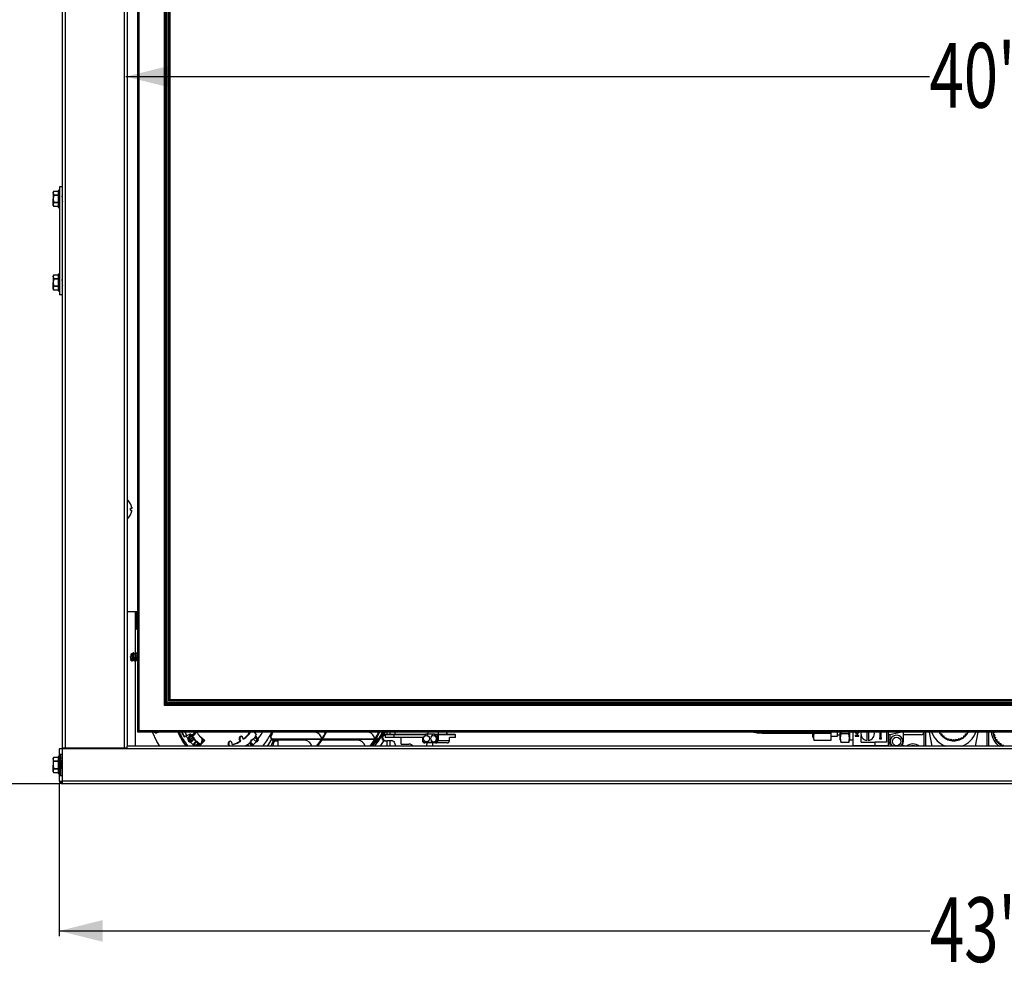
# Model space of a CAD drawing. Extents: x 2 to 126, y 1 to 84.
# Drawn here: x 37 to 60, y 3 to 25 of the extents above; entities that cross this region are included whole.
import ezdxf
from ezdxf.enums import TextEntityAlignment as Align

# ---------------------------------------------------------------- set-up
doc = ezdxf.new("R2010")
doc.units = 0
doc.layers.get('0').update_dxf_attribs({"linetype": 'CONTINUOUS'})
doc.layers.add('DIM', color=100, linetype='CONTINUOUS')
doc.layers.add('SLD-0', color=7, linetype='CONTINUOUS')
doc.dimstyles.new('SLDDIMSTYLE0', dxfattribs={"dimtxt": 1.5, "dimasz": 1, "dimexe": 0, "dimexo": 0.0625, "dimgap": 0.375, "dimtad": 0, "dimtih": 1, "dimtoh": 1, "dimrnd": 1e-09, "dimzin": 12, "dimsah": 1, "dimcen": 0.09, "dimazin": 3, "dimtfac": 1, "dimtofl": 0, "dimtmove": 0, "dimatfit": 3})
doc.dimstyles.new('SLDDIMSTYLE1', dxfattribs={"dimtxt": 1.5, "dimasz": 1, "dimexe": 0, "dimexo": 0.0625, "dimgap": 0.375, "dimtad": 0, "dimtih": 1, "dimtoh": 1, "dimrnd": 1e-09, "dimzin": 12, "dimsah": 1, "dimcen": 0.09, "dimazin": 3, "dimtfac": 1, "dimtofl": 0, "dimtmove": 0, "dimatfit": 3})

# ---------------------------------------------------------------- blocks, each defined once
blk = doc.blocks.new('_D')
at = {"layer": 'DIM'}
for p, q in [((37.88, 7.645), (37.88, 4.101)), ((81.012, 7.645), (81.012, 4.101)), ((37.88, 4.226), (58.028, 4.226)), ((81.012, 4.226), (60.864, 4.226))]:
    blk.add_line(p, q, dxfattribs=at)
for points in [[(37.88, 4.226), (38.88, 3.976), (38.88, 4.476)], [(81.012, 4.226), (80.012, 4.476), (80.012, 3.976)]]:
    blk.add_solid(points, dxfattribs=at)
at = {"layer": 'DIM', "width": 0.7}
blk.add_text('43"', height=1.5, dxfattribs=at).set_placement((58.028, 3.036, 7.973), align=Align.BOTTOM_LEFT)
blk = doc.blocks.new('_D_1')
at = {"layer": 'DIM'}
for p, q in [((37.896, 47.711), (32.913, 47.711)), ((33.038, 47.711), (33.038, 28.861)), ((33.038, 7.629), (33.038, 26.48)), ((37.896, 7.629), (32.913, 7.629))]:
    blk.add_line(p, q, dxfattribs=at)
for points in [[(33.038, 47.711), (32.788, 46.711), (33.288, 46.711)], [(33.038, 7.629), (33.288, 8.629), (32.788, 8.629)]]:
    blk.add_solid(points, dxfattribs=at)
at = {"layer": 'DIM', "width": 0.7}
blk.add_text('40 1/8"', height=1.5, dxfattribs=at).set_placement((29.797, 26.48, 7.973), align=Align.BOTTOM_LEFT)
blk = doc.blocks.new('_D_2')
at = {"layer": 'DIM'}
for p, q in [((39.423, 24.003), (58.018, 24.003)), ((79.449, 24.003), (60.854, 24.003))]:
    blk.add_line(p, q, dxfattribs=at)
for points in [[(39.423, 24.003), (40.423, 23.753), (40.423, 24.253)], [(79.449, 24.003), (78.449, 24.253), (78.449, 23.753)]]:
    blk.add_solid(points, dxfattribs=at)
at = {"layer": 'DIM', "width": 0.7}
blk.add_text('40"', height=1.5, dxfattribs=at).set_placement((58.018, 22.813, 7.973), align=Align.BOTTOM_LEFT)

msp = doc.modelspace()

# ---------------------------------------------------------------- linework, layer by layer
at = {"color": 7, "linetype": 'CONTINUOUS'}
for p, q in [((39.696, 8.826), (39.696, 41.201)), ((39.728, 8.858), (39.728, 41.169)), ((40.312, 9.442), (40.312, 40.585)), ((40.344, 9.474), (40.344, 40.553)), ((40.376, 9.506), (40.376, 40.521)), ((40.414, 9.544), (40.414, 40.483)), ((40.446, 9.576), (40.446, 40.451)), ((37.749, 21.345), (37.74, 21.326)), ((37.749, 21.345), (37.74, 21.306)), ((37.74, 21.306), (37.74, 21.326)), ((37.74, 21.306), (37.74, 21.172)), ((37.855, 21.345), (37.749, 21.345)), ((37.855, 21.345), (37.749, 21.345)), ((37.749, 21.345), (37.749, 21.345)), ((37.749, 21.266), (37.749, 21.251)), ((37.749, 21.266), (37.855, 21.266)), ((37.855, 21.251), (37.749, 21.251)), ((37.882, 21.368), (37.855, 21.368)), ((37.855, 21.368), (37.855, 20.975)), ((37.883, 21.366), (37.881, 21.366)), ((37.883, 21.342), (37.881, 21.344)), ((37.883, 21.299), (37.881, 21.302)), ((37.883, 21.24), (37.881, 21.243)), ((37.883, 21.342), (37.882, 21.299)), ((37.883, 21.299), (37.882, 21.241)), ((37.883, 21.298), (37.882, 21.242)), ((37.882, 21.258), (37.883, 21.239)), ((37.883, 21.242), (37.882, 21.242)), ((37.883, 21.366), (37.883, 21.343)), ((37.883, 21.365), (37.883, 21.343)), ((37.883, 21.345), (37.883, 21.342)), ((37.883, 21.342), (37.883, 21.299)), ((37.883, 21.308), (37.883, 21.298)), ((37.95, 21.242), (37.943, 21.242)), ((37.74, 21.038), (37.74, 21.172)), ((37.749, 21.077), (37.74, 21.038)), ((37.74, 21.017), (37.74, 21.038)), ((37.74, 21.017), (37.749, 20.999)), ((37.749, 21.093), (37.749, 21.077)), ((37.749, 21.093), (37.855, 21.093)), ((37.855, 21.077), (37.749, 21.077)), ((37.749, 20.999), (37.855, 20.999)), ((37.749, 20.999), (37.855, 20.999)), ((37.749, 20.999), (37.749, 20.999)), ((37.855, 20.975), (37.882, 20.975)), ((37.883, 21.172), (37.881, 21.176)), ((37.883, 21.105), (37.881, 21.109)), ((37.883, 21.046), (37.881, 21.049)), ((37.883, 21.002), (37.881, 21.004)), ((37.883, 20.978), (37.881, 20.979)), ((37.882, 21.148), (37.883, 21.137)), ((37.883, 21.105), (37.882, 21.14)), ((37.882, 21.087), (37.883, 21.085)), ((37.883, 21.046), (37.882, 21.086)), ((37.883, 21.045), (37.883, 21.046)), ((37.883, 21.002), (37.883, 21.036)), ((37.883, 21.001), (37.883, 21.002)), ((37.883, 20.978), (37.883, 20.999)), ((37.883, 20.978), (37.883, 20.978)), ((37.943, 21.09), (37.949, 21.081)), ((37.95, 21.079), (37.95, 21.079)), ((37.749, 19.409), (37.74, 19.39)), ((37.749, 19.409), (37.74, 19.37)), ((37.74, 19.37), (37.74, 19.39)), ((37.855, 19.409), (37.749, 19.409)), ((37.855, 19.409), (37.749, 19.409)), ((37.749, 19.409), (37.749, 19.409)), ((37.882, 19.432), (37.855, 19.432)), ((37.855, 19.432), (37.855, 19.039)), ((37.883, 19.43), (37.881, 19.43)), ((37.883, 19.406), (37.881, 19.408)), ((37.883, 19.406), (37.882, 19.363)), ((37.883, 19.43), (37.883, 19.407)), ((37.883, 19.429), (37.883, 19.407)), ((37.883, 19.409), (37.883, 19.406)), ((37.883, 19.406), (37.883, 19.363)), ((37.883, 19.372), (37.883, 19.362)), ((37.74, 19.37), (37.74, 19.236)), ((37.74, 19.102), (37.74, 19.236)), ((37.749, 19.33), (37.749, 19.315)), ((37.749, 19.33), (37.855, 19.33)), ((37.855, 19.315), (37.749, 19.315)), ((37.749, 19.157), (37.749, 19.141)), ((37.749, 19.157), (37.855, 19.157)), ((37.881, 19.3), (37.879, 19.304)), ((37.883, 19.363), (37.881, 19.366)), ((37.883, 19.304), (37.881, 19.307)), ((37.883, 19.236), (37.881, 19.24)), ((37.883, 19.169), (37.881, 19.173)), ((37.883, 19.363), (37.882, 19.305)), ((37.883, 19.362), (37.882, 19.306)), ((37.882, 19.322), (37.883, 19.303)), ((37.883, 19.306), (37.882, 19.306)), ((37.882, 19.212), (37.883, 19.201)), ((37.883, 19.169), (37.882, 19.204)), ((37.882, 19.151), (37.883, 19.149)), ((37.883, 19.11), (37.882, 19.15)), ((37.95, 19.306), (37.943, 19.306)), ((37.943, 19.154), (37.949, 19.145)), ((37.95, 19.143), (37.95, 19.143)), ((37.749, 19.141), (37.74, 19.102)), ((37.74, 19.081), (37.74, 19.102)), ((37.74, 19.081), (37.749, 19.063)), ((37.855, 19.141), (37.749, 19.141)), ((37.749, 19.063), (37.855, 19.063)), ((37.749, 19.063), (37.855, 19.063)), ((37.749, 19.063), (37.749, 19.063)), ((37.855, 19.039), (37.882, 19.039)), ((37.883, 19.11), (37.881, 19.113)), ((37.883, 19.066), (37.881, 19.068)), ((37.883, 19.042), (37.881, 19.043)), ((37.883, 19.109), (37.883, 19.11)), ((37.883, 19.066), (37.883, 19.1)), ((37.883, 19.065), (37.883, 19.066)), ((37.883, 19.042), (37.883, 19.063)), ((37.883, 19.042), (37.883, 19.042)), ((39.457, 14.205), (39.45, 14.205)), ((39.457, 13.768), (39.457, 14.205)), ((39.531, 14.111), (39.53, 14.111)), ((39.555, 14.006), (39.53, 14.006)), ((39.53, 13.966), (39.555, 13.966)), ((39.45, 13.768), (39.457, 13.768)), ((39.53, 13.861), (39.531, 13.861)), ((39.575, 10.642), (39.554, 10.642)), ((39.581, 10.502), (39.593, 10.502)), ((39.599, 10.664), (39.591, 10.664)), ((39.615, 10.642), (39.611, 10.651)), ((39.634, 10.642), (39.611, 10.642)), ((39.64, 10.502), (39.652, 10.502)), ((39.657, 10.664), (39.65, 10.664)), ((39.673, 10.642), (39.67, 10.651)), ((39.693, 10.642), (39.67, 10.642)), ((39.562, 10.479), (39.569, 10.479)), ((39.621, 10.479), (39.628, 10.479)), ((39.68, 10.479), (39.687, 10.479)), ((78.446, 9.576), (40.446, 9.576)), ((78.58, 9.442), (40.312, 9.442)), ((78.548, 9.474), (40.344, 9.474)), ((78.516, 9.506), (40.376, 9.506)), ((78.478, 9.544), (40.414, 9.544)), ((79.196, 8.826), (39.696, 8.826)), ((79.164, 8.858), (39.728, 8.858)), ((37.746, 8.24), (37.737, 8.221)), ((37.746, 8.24), (37.737, 8.2)), ((37.737, 8.2), (37.737, 8.221)), ((37.851, 8.24), (37.746, 8.24)), ((37.851, 8.24), (37.746, 8.24)), ((37.746, 8.24), (37.746, 8.24)), ((37.879, 8.263), (37.851, 8.263)), ((37.851, 8.263), (37.851, 7.87)), ((37.88, 8.26), (37.878, 8.261)), ((37.88, 8.237), (37.878, 8.239)), ((37.88, 8.26), (37.879, 8.237)), ((37.88, 8.26), (37.879, 8.237)), ((37.88, 8.237), (37.879, 8.194)), ((37.88, 8.236), (37.879, 8.194)), ((37.88, 8.24), (37.88, 8.236)), ((37.737, 8.2), (37.737, 8.066)), ((37.737, 7.933), (37.737, 8.066)), ((37.746, 8.161), (37.746, 8.145)), ((37.746, 8.161), (37.851, 8.161)), ((37.851, 8.145), (37.746, 8.145)), ((37.746, 7.988), (37.746, 7.972)), ((37.746, 7.988), (37.851, 7.988)), ((37.88, 8.193), (37.878, 8.196)), ((37.88, 8.134), (37.878, 8.138)), ((37.88, 8.067), (37.878, 8.071)), ((37.88, 8), (37.878, 8.003)), ((37.879, 8.202), (37.88, 8.192)), ((37.88, 8.193), (37.879, 8.136)), ((37.88, 8.192), (37.879, 8.136)), ((37.879, 8.152), (37.88, 8.133)), ((37.88, 8.136), (37.879, 8.136)), ((37.879, 8.042), (37.88, 8.032)), ((37.88, 8), (37.879, 8.035)), ((37.879, 7.981), (37.88, 7.979)), ((37.88, 7.941), (37.879, 7.981)), ((37.914, 8.157), (37.908, 8.147)), ((37.908, 7.996), (37.933, 7.996)), ((37.923, 8.159), (37.916, 8.159)), ((37.746, 7.972), (37.737, 7.933)), ((37.737, 7.912), (37.737, 7.933)), ((37.737, 7.912), (37.746, 7.893)), ((37.851, 7.972), (37.746, 7.972)), ((37.746, 7.893), (37.851, 7.893)), ((37.746, 7.893), (37.851, 7.893)), ((37.746, 7.893), (37.746, 7.893)), ((37.851, 7.87), (37.879, 7.87)), ((37.88, 7.941), (37.878, 7.944)), ((37.88, 7.897), (37.878, 7.898)), ((37.88, 7.873), (37.878, 7.874)), ((37.88, 7.897), (37.879, 7.931)), ((37.88, 7.94), (37.88, 7.94)), ((37.88, 7.896), (37.88, 7.896)), ((37.88, 7.873), (37.88, 7.893)), ((37.88, 7.873), (37.88, 7.873))]:
    msp.add_line(p, q, dxfattribs=at)
at = {"color": 7, "linetype": 'CONTINUOUS', "flags": 128}
for points in [[(37.74, 21.306), (37.744, 21.282), (37.749, 21.266)], [(37.749, 21.251), (37.745, 21.226), (37.74, 21.172)], [(37.881, 21.366), (37.882, 21.368), (37.882, 21.368), (37.883, 21.365)], [(37.881, 21.176), (37.882, 21.198), (37.882, 21.219), (37.883, 21.24)], [(37.74, 21.172), (37.747, 21.105), (37.749, 21.093)], [(37.74, 21.038), (37.744, 21.015), (37.749, 20.999)], [(37.874, 21.101), (37.875, 21.099), (37.882, 21.087)], [(37.882, 20.975), (37.882, 20.976), (37.883, 20.978)], [(37.943, 21.102), (37.946, 21.086), (37.95, 21.079)], [(37.881, 19.43), (37.882, 19.432), (37.882, 19.432), (37.883, 19.429)], [(37.74, 19.37), (37.744, 19.346), (37.749, 19.33)], [(37.749, 19.315), (37.745, 19.29), (37.74, 19.236)], [(37.74, 19.236), (37.747, 19.169), (37.749, 19.157)], [(37.881, 19.24), (37.882, 19.262), (37.882, 19.283), (37.883, 19.304)], [(37.943, 19.166), (37.946, 19.15), (37.95, 19.143)], [(37.74, 19.102), (37.744, 19.079), (37.749, 19.063)], [(37.882, 19.039), (37.882, 19.04), (37.883, 19.042)], [(39.555, 14.038), (39.557, 14.027), (39.557, 14.018), (39.557, 14.011), (39.556, 14.007), (39.555, 14.006)], [(39.521, 10.581), (39.521, 10.572), (39.528, 10.536), (39.538, 10.507), (39.553, 10.486), (39.569, 10.479), (39.585, 10.486), (39.597, 10.502)], [(39.581, 10.502), (39.568, 10.507), (39.556, 10.523), (39.547, 10.545), (39.542, 10.572), (39.54, 10.599), (39.542, 10.621), (39.546, 10.637), (39.552, 10.642)], [(39.591, 10.664), (39.582, 10.657), (39.575, 10.637), (39.572, 10.608), (39.573, 10.572), (39.579, 10.536), (39.59, 10.507), (39.605, 10.486), (39.621, 10.479)], [(39.579, 10.65), (39.574, 10.638), (39.572, 10.634)], [(39.61, 10.65), (39.608, 10.657), (39.599, 10.664), (39.59, 10.657), (39.583, 10.637), (39.579, 10.608), (39.58, 10.572), (39.587, 10.536), (39.597, 10.507), (39.612, 10.486), (39.628, 10.479), (39.644, 10.486), (39.656, 10.502)], [(39.579, 10.533), (39.58, 10.528), (39.586, 10.516)], [(39.64, 10.502), (39.627, 10.507), (39.615, 10.523), (39.606, 10.545), (39.6, 10.572), (39.599, 10.599), (39.6, 10.621), (39.605, 10.637), (39.611, 10.642)], [(39.65, 10.664), (39.641, 10.657), (39.634, 10.637), (39.63, 10.608), (39.632, 10.572), (39.638, 10.536), (39.649, 10.507), (39.663, 10.486), (39.68, 10.479)], [(39.638, 10.651), (39.633, 10.639), (39.631, 10.635)], [(39.669, 10.649), (39.666, 10.657), (39.657, 10.664), (39.648, 10.657), (39.641, 10.637), (39.638, 10.608), (39.639, 10.572), (39.645, 10.536), (39.656, 10.507), (39.671, 10.486), (39.687, 10.479), (39.696, 10.483)], [(39.638, 10.531), (39.64, 10.527), (39.645, 10.514)], [(39.695, 10.503), (39.686, 10.507), (39.674, 10.523), (39.665, 10.545), (39.659, 10.572), (39.657, 10.599), (39.659, 10.621), (39.664, 10.637), (39.67, 10.642)], [(39.696, 10.649), (39.692, 10.64), (39.69, 10.635)], [(40.414, 9.544), (40.42, 9.551), (40.426, 9.557), (40.432, 9.562), (40.437, 9.567), (40.441, 9.571), (40.444, 9.574), (40.445, 9.576), (40.446, 9.576)], [(40.312, 9.442), (40.318, 9.449), (40.324, 9.455), (40.33, 9.46), (40.335, 9.465), (40.339, 9.469), (40.342, 9.472), (40.343, 9.474), (40.344, 9.474)], [(40.344, 9.474), (40.345, 9.475), (40.347, 9.477), (40.349, 9.48), (40.353, 9.484), (40.358, 9.489), (40.364, 9.494), (40.37, 9.5), (40.376, 9.506)], [(39.696, 8.826), (39.697, 8.827), (39.698, 8.828), (39.7, 8.831), (39.704, 8.834), (39.708, 8.838), (39.712, 8.842), (39.717, 8.847), (39.723, 8.853), (39.728, 8.858)], [(37.878, 8.261), (37.878, 8.263), (37.879, 8.262), (37.88, 8.26)], [(37.737, 8.2), (37.74, 8.177), (37.746, 8.161)], [(37.746, 8.145), (37.741, 8.12), (37.737, 8.066)], [(37.737, 8.066), (37.743, 8), (37.746, 7.988)], [(37.878, 8.071), (37.878, 8.092), (37.879, 8.114), (37.88, 8.134)], [(37.915, 8.157), (37.916, 8.159), (37.919, 8.152), (37.924, 8.132), (37.927, 8.102), (37.931, 8.066), (37.935, 8.031), (37.935, 8.03)], [(37.935, 8.14), (37.934, 8.143), (37.925, 8.157)], [(37.931, 7.999), (37.935, 7.993), (37.935, 7.992)], [(37.737, 7.933), (37.74, 7.909), (37.746, 7.893)], [(37.879, 7.87), (37.879, 7.87), (37.88, 7.873)]]:
    msp.add_lwpolyline(points, dxfattribs=at)
at = {"color": 7, "linetype": 'CONTINUOUS'}
for centre, radius, start, end in [((38.105, 21.332), 0.224, 171.3274, 176.7993), ((40.068, 21.203), 2.189, 176.3614, 177.4311), ((48.202, 20.859), 10.328, 177.5595, 177.8672), ((37.871, 21.203), 0.0797, 1.292, 26.446), ((22.106, 21.689), 15.785, 357.8925, 358.1236), ((32.108, 21.304), 5.779, 357.4675, 358.0255), ((36.1, 21.119), 1.785, 356.3122, 357.6646), ((37.639, 21.014), 0.244, 351.7728, 357.1474), ((39.146, 21.28), 1.208, 185.5189, 188.2829), ((38.105, 19.396), 0.224, 171.3274, 176.7993), ((40.068, 19.267), 2.189, 176.3614, 177.4311), ((48.195, 18.923), 10.322, 177.5594, 177.8673), ((22.106, 19.753), 15.785, 357.8925, 358.1236), ((32.11, 19.368), 5.776, 357.4674, 358.0256), ((37.871, 19.267), 0.0797, 1.292, 26.446), ((39.146, 19.344), 1.208, 185.5189, 188.2829), ((36.1, 19.183), 1.785, 356.3122, 357.6646), ((37.639, 19.078), 0.244, 351.7728, 357.1474), ((39.277, 13.986), 0.283, 26.2121, 50.6212), ((39.277, 13.986), 0.282, 10.46, 26.2829), ((39.277, 13.986), 0.254, 355.482, 4.518), ((39.277, 13.986), 0.282, 333.7171, 349.54), ((39.508, 13.951), 0.0497, 341.6939, 18.3061), ((39.277, 13.986), 0.283, 309.3788, 333.7879), ((39.575, 10.527), 0.0491, 189.9793, 254.3348), ((39.713, 10.593), 0.146, 163.7231, 204.1185), ((39.773, 10.593), 0.148, 163.4857, 204.4472), ((39.832, 10.593), 0.147, 163.3199, 204.3001), ((38.101, 8.226), 0.224, 171.3267, 176.7994), ((40.064, 8.098), 2.189, 176.3612, 177.4312), ((48.198, 7.753), 10.328, 177.5595, 177.8672), ((22.1, 8.584), 15.788, 357.8925, 358.1236), ((32.106, 8.199), 5.778, 357.4675, 358.0256), ((36.787, 7.849), 1.154, 7.4981, 13.9098), ((37.698, 8.085), 0.238, 3.4269, 17.1714), ((36.096, 8.013), 1.785, 356.3123, 357.6645), ((37.636, 7.909), 0.244, 351.7727, 357.1475)]:
    msp.add_arc(centre, radius, start, end, dxfattribs=at)
at = {"layer": 'SLD-0', "linetype": 'CONTINUOUS'}
for p, q in [((37.95, 42.002), (37.95, 8.454)), ((38.016, 42.002), (38.016, 8.454)), ((39.384, 42.002), (39.384, 8.454)), ((39.45, 41.9), (39.45, 8.504)), ((37.943, 21.454), (37.883, 21.454)), ((37.883, 21.454), (37.883, 18.954)), ((37.943, 21.454), (37.943, 18.954)), ((37.943, 18.954), (37.883, 18.954)), ((39.696, 11.611), (39.45, 11.611)), ((39.643, 10.659), (39.643, 11.611)), ((39.667, 11.611), (39.667, 11.213)), ((39.667, 11.213), (39.696, 11.213)), ((39.643, 8.504), (39.643, 10.486)), ((40.128, 8.823), (40.137, 8.826)), ((40.159, 8.817), (40.135, 8.81)), ((40.814, 8.742), (40.902, 8.782)), ((40.861, 8.691), (40.92, 8.754)), ((40.932, 8.742), (40.875, 8.681)), ((40.916, 8.782), (40.902, 8.782)), ((40.965, 8.712), (40.912, 8.655)), ((40.918, 8.647), (40.971, 8.704)), ((40.932, 8.618), (40.984, 8.675)), ((40.989, 8.664), (40.937, 8.608)), ((41.2, 8.675), (41.188, 8.672)), ((42.064, 8.616), (42.044, 8.667)), ((42.059, 8.667), (42.044, 8.667)), ((42.079, 8.616), (42.059, 8.667)), ((42.139, 8.668), (42.125, 8.703)), ((42.153, 8.668), (42.139, 8.668)), ((42.366, 8.674), (42.418, 8.617)), ((42.442, 8.776), (42.395, 8.826)), ((42.405, 8.704), (42.458, 8.647)), ((42.464, 8.655), (42.411, 8.712)), ((42.477, 8.682), (42.42, 8.743)), ((42.789, 8.826), (42.76, 8.763)), ((42.76, 8.763), (42.779, 8.763)), ((42.779, 8.763), (42.808, 8.826)), ((43.954, 8.664), (42.8, 8.664)), ((43.954, 8.664), (43.941, 8.658)), ((45.186, 8.664), (43.974, 8.664)), ((45.173, 8.658), (45.186, 8.664)), ((45.227, 8.664), (45.205, 8.664)), ((45.214, 8.658), (45.227, 8.664)), ((45.227, 8.664), (45.221, 8.69)), ((45.221, 8.69), (45.237, 8.672)), ((45.226, 8.667), (45.237, 8.672)), ((45.367, 8.763), (45.396, 8.826)), ((45.386, 8.763), (45.367, 8.763)), ((45.367, 8.727), (45.386, 8.763)), ((45.424, 8.742), (45.384, 8.746)), ((45.415, 8.826), (45.386, 8.763)), ((45.424, 8.75), (45.387, 8.75)), ((45.424, 8.762), (45.424, 8.704)), ((45.624, 8.762), (45.424, 8.762)), ((45.624, 8.704), (45.424, 8.704)), ((45.439, 8.777), (45.63, 8.777)), ((45.467, 8.777), (45.467, 8.826)), ((45.528, 8.826), (45.528, 8.777)), ((45.624, 8.762), (45.624, 8.704)), ((46.355, 8.762), (45.624, 8.762)), ((46.294, 8.704), (45.624, 8.704)), ((45.63, 8.777), (46.361, 8.777)), ((45.648, 8.826), (45.648, 8.777)), ((45.796, 8.548), (45.796, 8.704)), ((46.285, 8.704), (46.285, 8.637)), ((46.294, 8.704), (46.294, 8.637)), ((46.355, 8.748), (46.355, 8.762)), ((46.397, 8.777), (46.361, 8.777)), ((46.397, 8.777), (46.402, 8.777)), ((46.402, 8.748), (46.402, 8.777)), ((46.519, 8.777), (46.402, 8.777)), ((46.409, 8.74), (46.409, 8.744)), ((46.409, 8.74), (46.414, 8.742)), ((46.41, 8.826), (46.41, 8.777)), ((46.519, 8.748), (46.519, 8.777)), ((46.571, 8.777), (46.519, 8.777)), ((46.626, 8.762), (46.565, 8.762)), ((46.565, 8.748), (46.565, 8.762)), ((46.571, 8.777), (46.631, 8.777)), ((46.572, 8.74), (46.572, 8.744)), ((46.572, 8.74), (46.577, 8.742)), ((46.626, 8.637), (46.626, 8.762)), ((46.645, 8.762), (46.626, 8.762)), ((46.631, 8.777), (47.033, 8.777)), ((46.645, 8.762), (46.645, 8.637)), ((47.047, 8.762), (46.645, 8.762)), ((46.651, 8.826), (46.651, 8.777)), ((46.845, 8.826), (46.845, 8.777)), ((46.857, 8.777), (46.857, 8.826)), ((46.909, 8.637), (46.909, 8.704)), ((47.047, 8.704), (46.909, 8.704)), ((47.047, 8.704), (47.047, 8.762)), ((47.048, 8.762), (47.047, 8.762)), ((47.048, 8.704), (47.047, 8.704)), ((47.048, 8.704), (47.048, 8.762)), ((54.145, 8.826), (54.145, 8.806)), ((54.145, 8.806), (55.31, 8.806)), ((55.31, 8.826), (55.31, 8.762)), ((55.31, 8.762), (55.31, 8.733)), ((55.31, 8.733), (55.35, 8.639)), ((55.35, 8.797), (55.347, 8.826)), ((55.735, 8.797), (55.35, 8.797)), ((55.735, 8.826), (55.735, 8.797)), ((55.735, 8.797), (55.735, 8.637)), ((55.735, 8.735), (55.892, 8.735)), ((55.892, 8.735), (55.892, 8.826)), ((55.892, 8.766), (55.954, 8.766)), ((55.954, 8.648), (55.954, 8.826)), ((55.967, 8.826), (55.97, 8.787)), ((56.157, 8.787), (55.97, 8.787)), ((56.157, 8.787), (56.16, 8.826)), ((56.173, 8.648), (56.173, 8.826)), ((56.246, 8.826), (56.246, 8.516)), ((56.299, 8.825), (56.299, 8.81)), ((56.384, 8.825), (56.299, 8.825)), ((56.299, 8.81), (56.339, 8.81)), ((56.299, 8.748), (56.299, 8.732)), ((56.339, 8.748), (56.299, 8.748)), ((56.299, 8.732), (56.384, 8.732)), ((56.339, 8.81), (56.339, 8.748)), ((56.349, 8.81), (56.384, 8.81)), ((56.349, 8.748), (56.349, 8.81)), ((56.384, 8.748), (56.349, 8.748)), ((56.35, 8.748), (56.35, 8.81)), ((56.384, 8.81), (56.384, 8.825)), ((56.384, 8.825), (56.385, 8.825)), ((56.384, 8.81), (56.385, 8.81)), ((56.384, 8.732), (56.384, 8.748)), ((56.384, 8.748), (56.385, 8.748)), ((56.384, 8.732), (56.385, 8.732)), ((56.385, 8.81), (56.385, 8.825)), ((56.385, 8.732), (56.385, 8.748)), ((56.439, 8.596), (56.439, 8.751)), ((56.574, 8.637), (56.574, 8.826)), ((56.605, 8.826), (56.605, 8.637)), ((56.87, 8.826), (56.87, 8.699)), ((56.87, 8.699), (56.902, 8.699)), ((56.87, 8.667), (56.87, 8.699)), ((56.902, 8.667), (56.87, 8.667)), ((56.902, 8.699), (56.902, 8.826)), ((56.902, 8.699), (56.902, 8.667)), ((57.023, 8.826), (57.023, 8.596)), ((57.072, 8.516), (57.072, 8.826)), ((57.072, 8.766), (57.344, 8.826)), ((57.103, 8.766), (57.072, 8.766)), ((57.103, 8.773), (57.103, 8.61)), ((57.416, 8.61), (57.416, 8.826)), ((57.831, 8.766), (57.416, 8.766)), ((57.893, 8.504), (57.893, 8.826)), ((57.933, 8.504), (57.933, 8.826)), ((58.012, 8.826), (58.074, 8.504)), ((58.267, 8.826), (58.261, 8.794)), ((58.263, 8.792), (58.305, 8.785)), ((58.305, 8.785), (58.304, 8.742)), ((58.306, 8.74), (58.35, 8.741)), ((58.35, 8.741), (58.356, 8.698)), ((58.359, 8.697), (58.401, 8.705)), ((58.401, 8.705), (58.415, 8.664)), ((58.417, 8.663), (58.458, 8.679)), ((58.458, 8.679), (58.478, 8.641)), ((58.481, 8.64), (58.518, 8.662)), ((58.518, 8.662), (58.545, 8.629)), ((58.616, 8.629), (58.643, 8.662)), ((58.643, 8.662), (58.68, 8.64)), ((58.683, 8.641), (58.703, 8.679)), ((58.703, 8.679), (58.744, 8.663)), ((58.746, 8.664), (58.76, 8.705)), ((58.76, 8.705), (58.803, 8.697)), ((58.805, 8.698), (58.812, 8.741)), ((58.812, 8.741), (58.855, 8.74)), ((58.856, 8.785), (58.899, 8.792)), ((58.857, 8.742), (58.856, 8.785)), ((58.9, 8.794), (58.894, 8.826)), ((59.087, 8.504), (59.149, 8.826)), ((59.353, 8.504), (59.353, 8.826)), ((59.393, 8.504), (59.393, 8.826)), ((59.517, 8.826), (59.492, 8.792)), ((59.492, 8.792), (59.529, 8.767)), ((59.529, 8.767), (59.509, 8.727)), ((59.509, 8.727), (59.551, 8.708)), ((59.551, 8.708), (59.538, 8.665)), ((59.538, 8.665), (59.582, 8.654)), ((37.88, 8.438), (37.88, 7.695)), ((37.946, 8.438), (37.88, 8.438)), ((39.446, 8.454), (37.946, 8.454)), ((37.946, 8.454), (37.946, 8.438)), ((37.946, 8.438), (37.946, 7.695)), ((80.946, 8.438), (37.946, 8.438)), ((39.446, 8.504), (39.446, 8.454)), ((79.446, 8.504), (39.446, 8.504)), ((40.986, 8.556), (41.038, 8.612)), ((41.052, 8.602), (41, 8.545)), ((41.09, 8.577), (41.037, 8.52)), ((41.044, 8.513), (41.097, 8.57)), ((41.076, 8.504), (41.115, 8.546)), ((41.122, 8.537), (41.091, 8.504)), ((41.143, 8.522), (41.251, 8.637)), ((41.224, 8.658), (41.221, 8.635)), ((41.221, 8.635), (41.236, 8.621)), ((41.809, 8.504), (41.79, 8.551)), ((41.804, 8.551), (41.79, 8.551)), ((41.823, 8.504), (41.804, 8.551)), ((41.891, 8.537), (41.871, 8.588)), ((41.905, 8.537), (41.891, 8.537)), ((42.079, 8.616), (42.064, 8.616)), ((42.11, 8.504), (42.106, 8.506)), ((42.13, 8.506), (42.106, 8.506)), ((42.106, 8.506), (42.106, 8.504)), ((42.194, 8.504), (42.203, 8.508)), ((42.204, 8.504), (42.199, 8.518)), ((42.273, 8.504), (42.235, 8.545)), ((42.279, 8.57), (42.332, 8.513)), ((42.339, 8.52), (42.286, 8.577)), ((42.3, 8.603), (42.352, 8.546)), ((42.332, 8.636), (42.313, 8.639)), ((42.335, 8.639), (42.313, 8.639)), ((42.313, 8.639), (42.315, 8.624)), ((42.315, 8.624), (42.32, 8.623)), ((43.941, 8.658), (42.807, 8.658)), ((43.566, 8.639), (42.832, 8.639)), ((42.849, 8.627), (42.887, 8.627)), ((42.887, 8.627), (42.943, 8.627)), ((42.943, 8.627), (42.947, 8.627)), ((42.943, 8.504), (42.943, 8.627)), ((42.947, 8.504), (42.947, 8.627)), ((44.797, 8.639), (43.957, 8.639)), ((45.173, 8.658), (43.97, 8.658)), ((45.151, 8.587), (45.157, 8.581)), ((45.17, 8.612), (45.177, 8.604)), ((45.214, 8.658), (45.201, 8.658)), ((45.427, 8.627), (45.462, 8.627)), ((45.539, 8.627), (45.462, 8.627)), ((45.462, 8.627), (45.462, 8.504)), ((45.595, 8.627), (45.539, 8.627)), ((45.539, 8.504), (45.539, 8.627)), ((45.796, 8.548), (45.971, 8.548)), ((46.285, 8.637), (46.294, 8.637)), ((46.336, 8.592), (46.584, 8.592)), ((46.589, 8.577), (46.342, 8.577)), ((46.853, 8.577), (46.589, 8.577)), ((46.645, 8.637), (46.626, 8.637)), ((46.645, 8.637), (46.909, 8.637)), ((55.735, 8.637), (55.35, 8.637)), ((55.954, 8.648), (55.97, 8.588)), ((56.157, 8.588), (55.97, 8.588)), ((56.157, 8.588), (56.173, 8.648)), ((56.173, 8.648), (56.246, 8.65)), ((56.246, 8.516), (56.76, 8.516)), ((56.308, 8.504), (56.308, 8.516)), ((56.439, 8.596), (56.76, 8.596)), ((56.697, 8.504), (56.697, 8.516)), ((56.76, 8.516), (56.76, 8.596)), ((57.023, 8.596), (56.76, 8.596)), ((56.76, 8.516), (57.072, 8.516)), ((56.76, 8.504), (56.76, 8.516)), ((57.103, 8.641), (57.072, 8.641)), ((57.072, 8.593), (57.104, 8.593)), ((57.115, 8.551), (57.072, 8.551)), ((57.452, 8.504), (57.392, 8.528)), ((58.548, 8.629), (58.581, 8.657)), ((58.581, 8.657), (58.613, 8.629)), ((59.582, 8.654), (59.577, 8.609)), ((59.577, 8.609), (59.622, 8.606)), ((59.622, 8.606), (59.625, 8.561)), ((59.625, 8.561), (59.67, 8.566)), ((59.67, 8.566), (59.681, 8.522)), ((59.681, 8.522), (59.725, 8.534)), ((59.725, 8.534), (59.738, 8.504)), ((37.881, 8.316), (37.935, 8.316)), ((37.881, 7.816), (37.881, 8.316)), ((37.908, 7.816), (37.908, 8.316)), ((37.908, 8.229), (37.91, 8.229)), ((37.91, 8.15), (37.91, 8.229)), ((37.91, 8.229), (37.935, 8.229)), ((37.935, 8.316), (37.935, 7.816)), ((37.91, 7.816), (37.91, 7.996)), ((37.935, 7.816), (37.881, 7.816)), ((37.88, 7.695), (37.946, 7.695)), ((80.946, 7.695), (37.946, 7.695)), ((37.946, 7.695), (37.946, 7.629)), ((80.946, 7.629), (37.946, 7.629))]:
    msp.add_line(p, q, dxfattribs=at)
at = {"layer": 'SLD-0', "linetype": 'CONTINUOUS', "flags": 128}
for points in [[(40.208, 8.504), (40.141, 8.609), (40.036, 8.826)], [(40.176, 8.826), (40.169, 8.822), (40.159, 8.817)], [(40.766, 8.718), (40.805, 8.738), (40.814, 8.742)], [(40.854, 8.681), (40.857, 8.686), (40.861, 8.691)], [(42.485, 8.67), (42.549, 8.77), (42.579, 8.826)], [(42.792, 8.661), (42.72, 8.548), (42.687, 8.504)], [(45.351, 8.826), (45.31, 8.747), (45.242, 8.642)], [(45.398, 8.632), (45.377, 8.645), (45.361, 8.663), (45.353, 8.687), (45.353, 8.717), (45.359, 8.743), (45.367, 8.763)], [(45.361, 8.701), (45.407, 8.789), (45.422, 8.826)], [(45.624, 8.762), (45.624, 8.765), (45.625, 8.768), (45.625, 8.77), (45.626, 8.773), (45.627, 8.774), (45.627, 8.776), (45.628, 8.777), (45.63, 8.777)], [(46.402, 8.748), (46.426, 8.732), (46.442, 8.708), (46.448, 8.679), (46.444, 8.65), (46.429, 8.625), (46.406, 8.608), (46.378, 8.602), (46.351, 8.608), (46.328, 8.625), (46.313, 8.65), (46.308, 8.679), (46.315, 8.708), (46.331, 8.732), (46.355, 8.748)], [(46.361, 8.777), (46.359, 8.777), (46.358, 8.776), (46.358, 8.774), (46.357, 8.773), (46.356, 8.77), (46.356, 8.768), (46.355, 8.765), (46.355, 8.762)], [(46.355, 8.748), (46.397, 8.741), (46.409, 8.74)], [(46.519, 8.748), (46.495, 8.732), (46.478, 8.708), (46.472, 8.679), (46.477, 8.65), (46.492, 8.625), (46.515, 8.608), (46.542, 8.602), (46.569, 8.608), (46.592, 8.625), (46.607, 8.65), (46.612, 8.679), (46.605, 8.708), (46.589, 8.732), (46.565, 8.748)], [(46.519, 8.748), (46.56, 8.741), (46.572, 8.74)], [(46.565, 8.762), (46.565, 8.765), (46.566, 8.768), (46.566, 8.77), (46.567, 8.773), (46.568, 8.774), (46.568, 8.776), (46.57, 8.777), (46.571, 8.777)], [(46.626, 8.762), (46.626, 8.765), (46.626, 8.768), (46.627, 8.77), (46.627, 8.773), (46.628, 8.774), (46.629, 8.776), (46.63, 8.777), (46.631, 8.777)], [(53.944, 8.826), (54.034, 8.812), (54.145, 8.806)], [(55.97, 8.787), (55.956, 8.688), (55.97, 8.588)], [(56.157, 8.588), (56.171, 8.687), (56.157, 8.787)], [(40.937, 8.608), (40.924, 8.598), (40.92, 8.597)], [(40.975, 8.538), (40.978, 8.543), (40.986, 8.556)], [(41.097, 8.57), (41.106, 8.562), (41.112, 8.554), (41.115, 8.549), (41.115, 8.546)], [(41.221, 8.635), (41.213, 8.601), (41.211, 8.594)], [(42.339, 8.52), (42.339, 8.52), (42.345, 8.526), (42.351, 8.534), (42.355, 8.541), (42.356, 8.545), (42.355, 8.545)], [(42.444, 8.606), (42.445, 8.606), (42.457, 8.609)], [(42.464, 8.655), (42.464, 8.655), (42.467, 8.652), (42.475, 8.644), (42.481, 8.638), (42.482, 8.633), (42.482, 8.632)], [(42.849, 8.627), (42.829, 8.619), (42.811, 8.595), (42.795, 8.558), (42.784, 8.51), (42.783, 8.504)], [(42.887, 8.627), (42.866, 8.619), (42.848, 8.595), (42.832, 8.558), (42.821, 8.51), (42.82, 8.504)], [(45.119, 8.515), (45.117, 8.504), (45.117, 8.504)], [(45.217, 8.594), (45.199, 8.577), (45.186, 8.57)], [(45.242, 8.642), (45.234, 8.617), (45.226, 8.605)], [(45.315, 8.504), (45.325, 8.518), (45.398, 8.632)], [(45.595, 8.627), (45.615, 8.619), (45.634, 8.595), (45.649, 8.558), (45.66, 8.51), (45.661, 8.504)], [(46.342, 8.577), (46.341, 8.577), (46.34, 8.578), (46.339, 8.579), (46.338, 8.581), (46.337, 8.584), (46.337, 8.586), (46.337, 8.589), (46.336, 8.592)], [(46.384, 8.577), (46.377, 8.509), (46.376, 8.504)], [(46.521, 8.577), (46.514, 8.509), (46.513, 8.504)], [(46.589, 8.577), (46.588, 8.577), (46.587, 8.578), (46.586, 8.579), (46.585, 8.581), (46.585, 8.584), (46.584, 8.586), (46.584, 8.589), (46.584, 8.592)], [(56.761, 8.504), (56.762, 8.514), (56.763, 8.516)], [(56.802, 8.516), (56.797, 8.508), (56.796, 8.504)]]:
    msp.add_lwpolyline(points, dxfattribs=at)
at = {"layer": 'SLD-0', "linetype": 'CONTINUOUS'}
msp.add_circle((57.259, 8.61), 0.099, dxfattribs=at)
for centre, radius, start, end in [((40.12, 8.86), 0.052, 219.6053, 286.4517), ((40.116, 8.86), 0.0382, 241.4934, 287.0194), ((40.139, 8.84), 0.0198, 221.7281, 234.5463), ((40.109, 8.805), 0.0265, 11.2854, 45.563), ((40.122, 8.808), 0.038, 14.4306, 29.7697), ((41.858, 9.32), 1.328, 201.8244, 217.9204), ((41.673, 9.234), 1.094, 201.8526, 221.8335), ((41.783, 9.327), 1.185, 204.9737, 210.9048), ((41.794, 9.327), 1.185, 204.9752, 210.9034), ((41.913, 9.329), 1.233, 204.0474, 208.4471), ((41.756, 9.318), 1.104, 211.4281, 215.2096), ((40.914, 8.665), 0.0621, 164.8405, 217.2088), ((40.893, 8.719), 0.0423, 221.278, 244.2881), ((40.903, 8.655), 0.0382, 137.4398, 217.5139), ((40.825, 8.57), 0.121, 44.1868, 65.6578), ((41.751, 9.321), 1.006, 212.4377, 214.3433), ((40.951, 8.805), 0.0424, 213.8307, 230.0549), ((40.95, 8.772), 0.0349, 211.8766, 239.6977), ((40.738, 8.552), 0.289, 35.821, 49.9005), ((40.88, 8.653), 0.103, 34.5787, 59.5804), ((40.855, 8.917), 0.184, 298.3921, 330.5625), ((40.854, 8.917), 0.199, 299.7059, 332.9519), ((40.876, 8.916), 0.197, 294.734, 334.0866), ((41.763, 9.32), 1.003, 217.3538, 217.9123), ((40.947, 8.676), 0.0368, 358.5847, 50.0738), ((41.763, 9.31), 0.986, 216.6676, 218.5866), ((40.998, 8.675), 0.0136, 180.1903, 231.7894), ((41.722, 9.299), 0.969, 220.9118, 225.1535), ((40.877, 8.593), 0.154, 20.5272, 41.2033), ((41.709, 9.302), 0.808, 215.8041, 235.4379), ((41.853, 9.309), 0.924, 216.3156, 224.0106), ((40.989, 8.667), 0.2, 320.9154, 1.4201), ((40.986, 8.667), 0.216, 324.9756, 2.3906), ((42.084, 8.687), 0.0444, 22.2476, 206.6529), ((42.102, 8.685), 0.0473, 102.525, 203.1391), ((41.635, 9.305), 0.812, 308.3956, 323.8914), ((41.649, 9.305), 0.812, 308.3956, 323.8914), ((41.625, 9.299), 0.97, 314.1086, 319.8258), ((42.339, 8.748), 0.0797, 289.8919, 325.9033), ((41.639, 9.301), 0.971, 322.0784, 322.6555), ((42.384, 8.74), 0.0391, 312.2947, 357.9605), ((41.6, 9.319), 1.002, 324.9227, 327.1895), ((42.431, 8.696), 0.0529, 308.744, 338.9766), ((42.449, 8.656), 0.0383, 21.518, 42.9013), ((42.448, 8.654), 0.0399, 323.3746, 22.4654), ((41.635, 9.313), 1.252, 319.7424, 333.956), ((42.899, 8.75), 0.14, 174.4914, 219.6722), ((41.683, 9.329), 1.234, 332.1463, 335.9515), ((42.877, 8.73), 0.103, 161.4945, 251.7021), ((41.706, 9.328), 1.231, 330.5468, 335.9553), ((42.86, 8.712), 0.0847, 217.0593, 269.4896), ((43.756, 8.634), 0.201, 8.7049, 73.5072), ((42.954, 9.305), 1.188, 317.5814, 327.3504), ((42.974, 9.305), 1.188, 317.7133, 327.3497), ((42.922, 9.326), 1.226, 327.3468, 335.9635), ((42.942, 9.326), 1.226, 327.3468, 335.9635), ((44.987, 8.634), 0.201, 8.7059, 73.5066), ((44.186, 9.305), 1.187, 317.5782, 327.3531), ((44.206, 9.305), 1.187, 317.5778, 327.354), ((44.382, 9.239), 1.081, 317.1436, 337.5561), ((44.321, 9.177), 1.03, 326.2113, 329.97), ((44.154, 9.325), 1.225, 327.3448, 335.9662), ((44.336, 9.179), 1.034, 326.5948, 330.6362), ((44.174, 9.325), 1.225, 327.3436, 335.9666), ((45.161, 8.655), 0.0822, 351.1917, 34.9474), ((45.445, 8.705), 0.0832, 135.2707, 211.9525), ((45.442, 8.712), 0.0847, 217.0593, 269.4896), ((45.439, 8.762), 0.015, 90, 180), ((46.631, 8.762), 0.0145, 358.0944, 87.9702), ((47.033, 8.762), 0.015, 0, 90), ((47.032, 8.762), 0.0145, 358.1038, 87.9608), ((55.524, 8.717), 0.191, 155.2117, 204.7883), ((56.583, 8.786), 0.15, 164.4965, 266.3726), ((56.593, 8.788), 0.152, 274.5462, 14.5784), ((57.259, 8.61), 0.146, 313.2332, 180), ((57.831, 8.829), 0.0625, 270, 356.6253), ((58.581, 9.016), 0.545, 200.388, 250.0007), ((58.581, 9.016), 0.389, 209.4253, 214.7895), ((58.581, 9.016), 0.389, 214.7895, 215.2105), ((58.581, 9.016), 0.389, 215.2105, 224.7895), ((58.581, 9.016), 0.389, 224.7895, 225.2105), ((58.581, 9.016), 0.389, 225.2105, 234.7895), ((58.581, 9.016), 0.389, 234.7895, 235.2105), ((58.581, 9.016), 0.389, 235.2105, 244.7895), ((58.581, 9.016), 0.389, 244.7895, 245.2105), ((58.581, 9.016), 0.389, 245.2105, 254.7895), ((58.581, 9.016), 0.389, 285.2105, 294.7895), ((58.581, 9.016), 0.389, 294.7895, 295.2105), ((58.581, 9.016), 0.389, 295.2105, 304.7895), ((58.581, 9.016), 0.545, 289.9993, 339.612), ((58.581, 9.016), 0.389, 304.7895, 305.2105), ((58.581, 9.016), 0.389, 305.2105, 314.7895), ((58.581, 9.016), 0.389, 314.7895, 315.2105), ((58.581, 9.016), 0.389, 315.2105, 324.7895), ((58.581, 9.016), 0.389, 324.7895, 325.2105), ((58.581, 9.016), 0.389, 325.2105, 330.5747), ((59.877, 8.86), 0.43, 184.505, 236.0055), ((59.877, 8.86), 0.391, 183.9613, 190), ((59.877, 8.86), 0.391, 190, 200), ((59.877, 8.86), 0.391, 200, 210), ((59.877, 8.86), 0.391, 210, 220), ((40.885, 8.599), 0.0344, 110.6554, 125.7984), ((41.757, 9.317), 1.128, 217.6801, 218.3949), ((40.826, 8.755), 0.132, 290.7346, 310.5189), ((41.743, 9.303), 1.099, 217.6736, 218.4025), ((40.893, 8.589), 0.0337, 111.0336, 126.4688), ((40.914, 8.648), 0.0517, 217.809, 276.7784), ((40.831, 8.729), 0.12, 295.0905, 316.7898), ((40.907, 8.641), 0.0328, 217.5953, 317.4035), ((41.748, 9.302), 1.058, 217.7665, 218.2958), ((40.893, 8.618), 0.0386, 1.1002, 49.625), ((41.727, 9.295), 1.067, 220.8732, 225.1911), ((40.945, 8.619), 0.0132, 182.6587, 234.9991), ((41.031, 8.531), 0.0563, 173.605, 209.3688), ((41.018, 8.584), 0.0423, 221.275, 244.2959), ((41.027, 8.52), 0.0376, 137.0927, 205.1921), ((40.95, 8.433), 0.123, 44.7025, 65.9613), ((40.94, 8.603), 0.128, 309.0124, 319.2213), ((41.042, 8.655), 0.022, 199.4711, 227.046), ((41.623, 9.193), 0.815, 222.9129, 223.1439), ((41.066, 8.67), 0.0506, 222.8245, 238.2992), ((40.96, 8.572), 0.102, 318.179, 324.9087), ((41.72, 9.273), 1.017, 227.8257, 228.3695), ((41.069, 8.641), 0.043, 223.4981, 246.2336), ((40.847, 8.319), 0.364, 46.8793, 58.0684), ((40.983, 8.46), 0.0808, 32.8243, 41.1697), ((40.999, 8.482), 0.131, 46.1672, 66.0474), ((41.715, 9.276), 0.938, 228.2111, 228.8007), ((41.738, 9.286), 0.952, 227.5277, 229.4896), ((41.128, 8.549), 0.0134, 194.1632, 243.6353), ((40.987, 8.396), 0.213, 39.2883, 51.3785), ((41.7, 9.275), 0.937, 231.8996, 233.5054), ((41.83, 8.571), 0.0444, 22.2477, 206.6528), ((41.848, 8.57), 0.0473, 102.525, 203.1391), ((41.667, 9.261), 0.757, 287.2172, 301.683), ((41.681, 9.261), 0.757, 287.2169, 301.6833), ((41.646, 9.275), 0.938, 306.1005, 308.8631), ((42.208, 8.643), 0.102, 285.1255, 313.8921), ((41.654, 9.284), 0.948, 311.1978, 311.7812), ((42.267, 8.608), 0.037, 300.47, 345.8281), ((42.248, 8.584), 0.11, 313.02, 319.7943), ((41.676, 9.251), 0.987, 311.6222, 312.1826), ((42.272, 8.47), 0.0739, 27.5495, 36.1279), ((42.276, 8.463), 0.0848, 29.2119, 42.4472), ((42.324, 8.52), 0.0388, 11.8959, 42.7748), ((42.328, 8.519), 0.0349, 333.6703, 14.4647), ((41.62, 9.294), 1.067, 314.0667, 319.8683), ((42.393, 8.692), 0.0786, 288.8927, 325.4798), ((42.444, 8.641), 0.0349, 222.7472, 255.9112), ((42.444, 8.641), 0.0348, 256.7293, 321.9822), ((41.628, 9.302), 1.058, 321.7042, 322.2335), ((42.438, 8.618), 0.035, 4.7762, 56.5389), ((41.612, 9.301), 1.097, 321.5944, 322.334), ((42.873, 8.709), 0.0816, 249.5859, 269.9681), ((43.541, 8.445), 0.196, 17.5263, 82.5891), ((44.772, 8.445), 0.196, 17.5263, 82.5891), ((44.878, 8.764), 0.334, 308.958, 326.7649), ((44.881, 8.784), 0.359, 309.6968, 326.7756), ((44.335, 9.293), 1.116, 315.0142, 319.6614), ((44.295, 9.305), 1.127, 319.9504, 321.5079), ((45.162, 8.635), 0.0685, 272.5626, 290.6545), ((44.318, 9.301), 1.12, 320.4096, 321.8804), ((45.307, 8.775), 0.202, 236.8531, 243.6887), ((45.315, 8.789), 0.204, 237.2178, 244.2285), ((44.308, 9.314), 1.16, 321.6021, 322.3261), ((45.427, 8.709), 0.0816, 249.5859, 269.9673), ((45.97, 8.42), 0.128, 41.0346, 89.5078), ((46.344, 8.635), 0.0581, 178.1003, 267.9644), ((46.338, 8.635), 0.0436, 178.1022, 267.9642), ((46.582, 8.635), 0.0436, 272.0343, 1.8993), ((46.587, 8.635), 0.0581, 272.0349, 1.9004), ((46.851, 8.635), 0.0581, 272.0356, 1.8997), ((57.259, 8.61), 0.156, 180, 222.8436), ((57.259, 8.61), 0.146, 180, 226.7668), ((57.259, 8.61), 0.156, 317.1564, 0), ((57.637, 8.329), 0.225, 51.0576, 128.9424), ((57.637, 8.329), 0.188, 68.9605, 111.0395), ((58.581, 9.016), 0.389, 254.7895, 255.2105), ((58.581, 9.016), 0.389, 255.2105, 264.7895), ((58.581, 9.016), 0.389, 264.7895, 265.2105), ((58.581, 9.016), 0.389, 265.2105, 274.7895), ((58.581, 9.016), 0.389, 274.7895, 275.2105), ((58.581, 9.016), 0.389, 275.2105, 284.7895), ((58.581, 9.016), 0.389, 284.7895, 285.2105), ((59.877, 8.86), 0.391, 220, 230), ((59.877, 8.86), 0.391, 230, 240), ((59.877, 8.86), 0.391, 240, 245.7832), ((37.948, 7.693), 0.0639, 178.1014, 267.9634), ((37.947, 7.694), 0.0378, 178.0991, 267.9638)]:
    msp.add_arc(centre, radius, start, end, dxfattribs=at)

# ---------------------------------------------------------------- dimensions: what is measured, and where the dimension line sits
at = {"layer": 'DIM'}
dim = msp.add_linear_dim(base=(33.038, 47.711), p1=(37.946, 7.629), p2=(37.946, 47.711), angle=90, dimstyle='SLDDIMSTYLE1', dxfattribs=at)
dim.commit()
dim.dimension.update_dxf_attribs({"geometry": '_D_1', "text_midpoint": (33.038, 27.67), "dimtype": 160})
for base, p1, p2, picture, middle in [((79.449, 24.003), (39.423, 7.665), (79.449, 7.665), '_D_2', (59.436, 24.003)), ((81.012, 4.226), (37.88, 7.695), (81.012, 7.695), '_D', (59.446, 4.226))]:
    dim = msp.add_linear_dim(base=base, p1=p1, p2=p2, dimstyle='SLDDIMSTYLE0', dxfattribs=at)
    dim.commit()
    dim.dimension.update_dxf_attribs({"geometry": picture, "text_midpoint": middle, "dimtype": 160})

doc.saveas('drawing.dxf')
